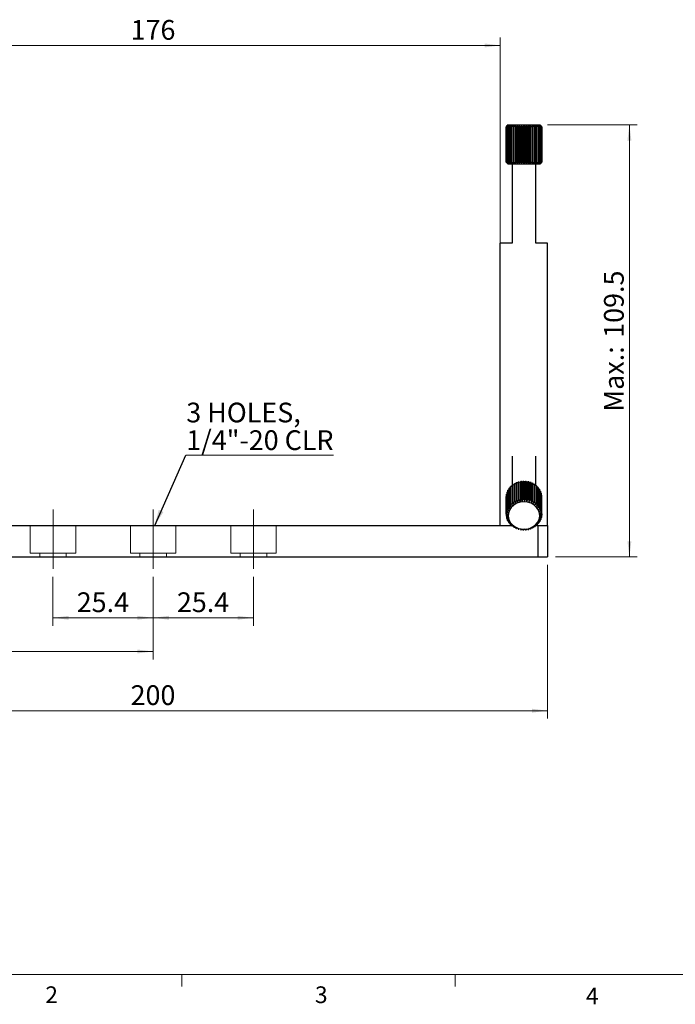
# Model space of a CAD drawing. Units: millimetres. Extents: x 5 to 289, y 4 to 204.
# Drawn here: x 57 to 140, y 4 to 129 of the extents above; entities that cross this region are included whole.
import ezdxf

# ---------------------------------------------------------------- set-up
doc = ezdxf.new("R2010")
doc.units = ezdxf.units.MM
doc.linetypes.add('CENTERX2', pattern=[20.32, 12.7, -2.54, 2.54, -2.54])
doc.layers.add('SLD-0', color=179, linetype='Continuous', lineweight=15)
doc.styles.add('SLDTEXTSTYLE0', font='TXT', dxfattribs={"width": 0.605})
doc.dimstyles.new('SLDDIMSTYLE0', dxfattribs={"dimtxt": 2.5, "dimasz": 2, "dimexe": 0, "dimexo": 0.0625, "dimtad": 1, "dimlfac": 2, "dimrnd": 1e-09, "dimzin": 12, "dimdsep": 46, "dimtxsty": 'SLDTEXTSTYLE0', "dimsah": 1, "dimcen": 0.09, "dimadec": 0, "dimazin": 3, "dimtfac": 1, "dimtofl": 0, "dimtmove": 0, "dimatfit": 3, "dimfxl": 1, "dimfrac": 2, "dimtolj": 1, "dimtzin": 12, "dimarcsym": 0})
doc.dimstyles.new('SLDDIMSTYLE1', dxfattribs={"dimtxt": 2.5, "dimasz": 2, "dimexe": 0, "dimexo": 0.0625, "dimtad": 1, "dimdec": 1, "dimlfac": 2, "dimrnd": 1e-09, "dimzin": 12, "dimdsep": 46, "dimtxsty": 'SLDTEXTSTYLE0', "dimsah": 1, "dimcen": 0.09, "dimadec": 0, "dimazin": 3, "dimtfac": 1, "dimtdec": 1, "dimtofl": 0, "dimtmove": 0, "dimatfit": 3, "dimfxl": 1, "dimfrac": 2, "dimtolj": 1, "dimtzin": 12, "dimarcsym": 0})
doc.dimstyles.new('SLDDIMSTYLE3', dxfattribs={"dimtxt": 0.18, "dimasz": 2, "dimexe": 0, "dimexo": 0.0625, "dimgap": 0, "dimtad": 0, "dimtih": 1, "dimtoh": 1, "dimdec": 0, "dimrnd": 1e-09, "dimzin": 0, "dimdsep": 46, "dimtxsty": 'Standard', "dimsah": 1, "dimcen": 0.09, "dimadec": 0, "dimazin": 0, "dimtfac": 2, "dimtdec": 0, "dimtofl": 0, "dimtmove": 0, "dimatfit": 3, "dimfxl": 1, "dimfrac": 2, "dimtolj": 1, "dimtzin": 0, "dimarcsym": 0})

# ---------------------------------------------------------------- blocks, each defined once
blk = doc.blocks.new('_D_4')
at = {"layer": 'SLD-0'}
for p, q in [((24.3, 60.01), (24.3, 40.54)), ((124.3, 60.01), (124.3, 40.54)), ((124.3, 41.54), (24.3, 41.54))]:
    blk.add_line(p, q, dxfattribs=at)
for points in [[(24.3, 41.54), (26.3, 41.29), (26.3, 41.79)], [(124.3, 41.54), (122.3, 41.79), (122.3, 41.29)]]:
    blk.add_solid(points, dxfattribs=at)
at = {"layer": 'SLD-0', "insert": (71.44, 44.76), "char_height": 2.5, "attachment_point": 1, "style": 'SLDTEXTSTYLE0'}
blk.add_mtext('200', dxfattribs=at)
blk = doc.blocks.new('_D_6')
at = {"layer": 'SLD-0', "color": 7}
for p, q in [((30.3, 101.76), (30.3, 126.8)), ((118.3, 97.26), (118.3, 126.8)), ((30.3, 125.8), (118.3, 125.8))]:
    blk.add_line(p, q, dxfattribs=at)
for points in [[(30.3, 125.8), (32.3, 125.55), (32.3, 126.05)], [(118.3, 125.8), (116.3, 126.05), (116.3, 125.55)]]:
    blk.add_solid(points, dxfattribs=at)
at = {"layer": 'SLD-0', "color": 7, "insert": (71.44, 129.02), "char_height": 2.5, "attachment_point": 1, "style": 'SLDTEXTSTYLE0'}
blk.add_mtext('176', dxfattribs=at)
blk = doc.blocks.new('_D_7')
at = {"layer": 'SLD-0'}
for p, q in [((24.3, 60.01), (24.3, 48.04)), ((74.3, 58.51), (74.3, 48.04)), ((24.3, 49.04), (74.3, 49.04))]:
    blk.add_line(p, q, dxfattribs=at)
for points in [[(24.3, 49.04), (26.3, 48.79), (26.3, 49.29)], [(74.3, 49.04), (72.3, 49.29), (72.3, 48.79)]]:
    blk.add_solid(points, dxfattribs=at)
at = {"layer": 'SLD-0', "insert": (46.44, 52.26), "char_height": 2.5, "attachment_point": 1, "style": 'SLDTEXTSTYLE0'}
blk.add_mtext('100', dxfattribs=at)
blk = doc.blocks.new('_D_8')
at = {"layer": 'SLD-0'}
for p, q in [((61.6, 58.51), (61.6, 52.31)), ((74.3, 58.51), (74.3, 52.31)), ((61.6, 53.31), (74.3, 53.31))]:
    blk.add_line(p, q, dxfattribs=at)
for points in [[(61.6, 53.31), (63.6, 53.06), (63.6, 53.56)], [(74.3, 53.31), (72.3, 53.56), (72.3, 53.06)]]:
    blk.add_solid(points, dxfattribs=at)
at = {"layer": 'SLD-0', "insert": (64.61, 56.53), "char_height": 2.5, "attachment_point": 1, "style": 'SLDTEXTSTYLE0'}
blk.add_mtext('25.4', dxfattribs=at)
blk = doc.blocks.new('_D_9')
at = {"layer": 'SLD-0'}
for p, q in [((74.3, 58.51), (74.3, 52.31)), ((87, 58.51), (87, 52.31)), ((74.3, 53.31), (87, 53.31))]:
    blk.add_line(p, q, dxfattribs=at)
for points in [[(74.3, 53.31), (76.3, 53.06), (76.3, 53.56)], [(87, 53.31), (85, 53.56), (85, 53.06)]]:
    blk.add_solid(points, dxfattribs=at)
at = {"layer": 'SLD-0', "insert": (77.31, 56.53), "char_height": 2.5, "attachment_point": 1, "style": 'SLDTEXTSTYLE0'}
blk.add_mtext('25.4', dxfattribs=at)
blk = doc.blocks.new('_D_10')
at = {"layer": 'SLD-0', "color": 7}
for p, q in [((124.3, 115.76), (135.67, 115.76)), ((134.67, 115.76), (134.67, 61.01)), ((125.3, 61.01), (135.67, 61.01))]:
    blk.add_line(p, q, dxfattribs=at)
for points in [[(134.67, 115.76), (134.42, 113.76), (134.92, 113.76)], [(134.67, 61.01), (134.92, 63.01), (134.42, 63.01)]]:
    blk.add_solid(points, dxfattribs=at)
at = {"layer": 'SLD-0', "color": 7, "char_height": 2.5, "attachment_point": 1, "rotation": 90, "style": 'SLDTEXTSTYLE0'}
for s, insert in [('109.5', (131.45, 88.77)), ('Max.:', (131.45, 79.41))]:
    blk.add_mtext(s, dxfattribs=dict(at, insert=insert))
blk = doc.blocks.new('SW_NOTE_2')
at = {"layer": 'SLD-0', "color": 0}
for p, q in [((0, 0), (18.75, 0)), ((18.75, 0), (0, 0)), ((0, 0), (18.75, 0)), ((18.75, 0), (0, 0)), ((0, 0), (18.75, 0)), ((18.75, 0), (0, 0))]:
    blk.add_line(p, q, dxfattribs=at)
at = {"layer": 'SLD-0', "color": 0, "char_height": 2.5, "attachment_point": 1, "style": 'SLDTEXTSTYLE0'}
for s, insert in [('3 HOLES,', (0.07, 6.64)), ('1/4"-20 CLR', (0.07, 3.14))]:
    blk.add_mtext(s, dxfattribs=dict(at, insert=insert))

msp = doc.modelspace()

# ---------------------------------------------------------------- linework, layer by layer
at = {"color": 7, "linetype": 'Continuous', "lineweight": 30}
for p, q in [((119.2574, 115.7167), (119.0531, 115.5136)), ((119.0531, 111.0136), (119.0531, 115.5136)), ((119.0602, 115.5136), (119.2574, 115.7167)), ((119.0717, 115.5136), (119.0602, 115.5136)), ((119.0602, 115.5136), (119.0602, 111.0136)), ((119.2872, 115.7167), (119.0717, 115.5136)), ((119.0717, 111.0136), (119.0717, 115.5136)), ((119.303, 115.7636), (119.1035, 115.5641)), ((119.1071, 115.5136), (119.2872, 115.7167)), ((119.1338, 115.5136), (119.1071, 115.5136)), ((119.1071, 115.5136), (119.1071, 111.0136)), ((119.3563, 115.7167), (119.1338, 115.5136)), ((119.1338, 111.0136), (119.1338, 115.5136)), ((119.1968, 115.5136), (119.3563, 115.7167)), ((119.238, 115.5136), (119.1968, 115.5136)), ((119.1968, 115.5136), (119.1968, 111.0136)), ((119.4633, 115.7167), (119.238, 115.5136)), ((119.238, 111.0136), (119.238, 115.5136)), ((119.303, 115.7636), (123.303, 115.7636)), ((119.3275, 115.5136), (119.4633, 115.7167)), ((119.3825, 115.5136), (119.3275, 115.5136)), ((119.3275, 115.5136), (119.3275, 111.0136)), ((119.606, 115.7167), (119.3825, 115.5136)), ((119.3825, 111.0136), (119.3825, 115.5136)), ((119.4966, 115.5136), (119.606, 115.7167)), ((119.5643, 115.5136), (119.4966, 115.5136)), ((119.4966, 115.5136), (119.4966, 111.0136)), ((119.7819, 115.7167), (119.5643, 115.5136)), ((119.5643, 111.0136), (119.5643, 115.5136)), ((119.7009, 115.5136), (119.7819, 115.7167)), ((119.78, 115.5136), (119.7009, 115.5136)), ((119.7009, 115.5136), (119.7009, 111.0136)), ((119.9873, 115.7167), (119.78, 115.5136)), ((119.78, 111.0136), (119.78, 115.5136)), ((119.9363, 115.5136), (119.9873, 115.7167)), ((120.0253, 115.5136), (119.9363, 115.5136)), ((119.9363, 115.5136), (119.9363, 111.0136)), ((120.2183, 115.7167), (120.0253, 115.5136)), ((120.0253, 111.0136), (120.0253, 115.5136)), ((120.1984, 115.5136), (120.2183, 115.7167)), ((120.2955, 115.5136), (120.1984, 115.5136)), ((120.1984, 115.5136), (120.1984, 111.0136)), ((120.4704, 115.7167), (120.2955, 115.5136)), ((120.2955, 111.0136), (120.2955, 115.5136)), ((120.4819, 115.5136), (120.4704, 115.7167)), ((120.4704, 110.8104), (120.4704, 115.7167)), ((120.5853, 115.5136), (120.4819, 115.5136)), ((120.4819, 115.5136), (120.4819, 111.0136)), ((120.7388, 115.7167), (120.5853, 115.5136)), ((120.5853, 111.0136), (120.5853, 115.5136)), ((120.7815, 115.5136), (120.7388, 115.7167)), ((120.7388, 110.8104), (120.7388, 115.7167)), ((120.8891, 115.5136), (120.7815, 115.5136)), ((120.7815, 115.5136), (120.7815, 111.0136)), ((121.0181, 115.7167), (120.8891, 115.5136)), ((120.8891, 111.0136), (120.8891, 115.5136)), ((121.0912, 115.5136), (121.0181, 115.7167)), ((121.0181, 110.8104), (121.0181, 115.7167)), ((121.0912, 115.5136), (121.0912, 111.0136)), ((121.2009, 115.5136), (121.0912, 115.5136)), ((121.303, 115.7167), (121.2009, 115.5136)), ((121.2009, 111.0136), (121.2009, 115.5136)), ((121.303, 110.8104), (121.303, 115.7167)), ((121.405, 115.5136), (121.303, 115.7167)), ((121.405, 115.5136), (121.405, 111.0136)), ((121.5147, 115.5136), (121.405, 115.5136)), ((121.5878, 115.7167), (121.5147, 115.5136)), ((121.5147, 111.0136), (121.5147, 115.5136)), ((121.7168, 115.5136), (121.5878, 115.7167)), ((121.5878, 110.8104), (121.5878, 115.7167)), ((121.8244, 115.5136), (121.7168, 115.5136)), ((121.7168, 115.5136), (121.7168, 111.0136)), ((121.8671, 115.7167), (121.8244, 115.5136)), ((121.8244, 111.0136), (121.8244, 115.5136)), ((122.0206, 115.5136), (121.8671, 115.7167)), ((121.8671, 110.8104), (121.8671, 115.7167)), ((122.124, 115.5136), (122.0206, 115.5136)), ((122.0206, 115.5136), (122.0206, 111.0136)), ((122.1355, 115.7167), (122.124, 115.5136)), ((122.124, 111.0136), (122.124, 115.5136)), ((122.3104, 115.5136), (122.1355, 115.7167)), ((122.1355, 110.8104), (122.1355, 115.7167)), ((122.4075, 115.5136), (122.3104, 115.5136)), ((122.3104, 115.5136), (122.3104, 111.0136)), ((122.5806, 115.5136), (122.3876, 115.7167)), ((122.3876, 115.7167), (122.4075, 115.5136)), ((122.4075, 111.0136), (122.4075, 115.5136)), ((122.6696, 115.5136), (122.5806, 115.5136)), ((122.5806, 115.5136), (122.5806, 111.0136)), ((122.8259, 115.5136), (122.6186, 115.7167)), ((122.6186, 115.7167), (122.6696, 115.5136)), ((122.6696, 111.0136), (122.6696, 115.5136)), ((123.0416, 115.5136), (122.8241, 115.7167)), ((122.8241, 115.7167), (122.905, 115.5136)), ((122.905, 115.5136), (122.8259, 115.5136)), ((122.8259, 115.5136), (122.8259, 111.0136)), ((122.905, 111.0136), (122.905, 115.5136)), ((123.2234, 115.5136), (122.9999, 115.7167)), ((122.9999, 115.7167), (123.1093, 115.5136)), ((123.1093, 115.5136), (123.0416, 115.5136)), ((123.0416, 115.5136), (123.0416, 111.0136)), ((123.1093, 111.0136), (123.1093, 115.5136)), ((123.3679, 115.5136), (123.1426, 115.7167)), ((123.1426, 115.7167), (123.2784, 115.5136)), ((123.2784, 115.5136), (123.2234, 115.5136)), ((123.2234, 115.5136), (123.2234, 111.0136)), ((123.4722, 115.5136), (123.2496, 115.7167)), ((123.2496, 115.7167), (123.4091, 115.5136)), ((123.2784, 111.0136), (123.2784, 115.5136)), ((123.5024, 115.5641), (123.303, 115.7636)), ((123.5342, 115.5136), (123.3187, 115.7167)), ((123.3187, 115.7167), (123.4988, 115.5136)), ((123.5528, 115.5136), (123.3486, 115.7167)), ((123.3486, 115.7167), (123.5457, 115.5136)), ((123.4091, 115.5136), (123.3679, 115.5136)), ((123.3679, 115.5136), (123.3679, 111.0136)), ((123.4091, 111.0136), (123.4091, 115.5136)), ((123.4988, 115.5136), (123.4722, 115.5136)), ((123.4722, 115.5136), (123.4722, 111.0136)), ((123.4988, 111.0136), (123.4988, 115.5136)), ((123.5457, 115.5136), (123.5342, 115.5136)), ((123.5342, 115.5136), (123.5342, 111.0136)), ((123.5457, 111.0136), (123.5457, 115.5136)), ((123.5528, 115.5136), (123.5528, 111.0136)), ((119.0531, 111.0136), (119.2574, 110.8104)), ((119.2574, 110.8104), (119.0602, 111.0136)), ((119.0602, 111.0136), (119.0717, 111.0136)), ((119.0717, 111.0136), (119.2872, 110.8104)), ((119.2872, 110.8104), (119.1071, 111.0136)), ((119.1071, 111.0136), (119.1338, 111.0136)), ((119.1338, 111.0136), (119.3563, 110.8104)), ((119.3563, 110.8104), (119.1968, 111.0136)), ((119.1968, 111.0136), (119.238, 111.0136)), ((119.238, 111.0136), (119.4633, 110.8104)), ((119.4633, 110.8104), (119.3275, 111.0136)), ((119.3275, 111.0136), (119.3825, 111.0136)), ((119.3825, 111.0136), (119.606, 110.8104)), ((119.606, 110.8104), (119.4966, 111.0136)), ((119.4966, 111.0136), (119.5643, 111.0136)), ((119.5643, 111.0136), (119.7819, 110.8104)), ((119.7819, 110.8104), (119.7009, 111.0136)), ((119.7009, 111.0136), (119.78, 111.0136)), ((119.78, 111.0136), (119.9873, 110.8104)), ((119.9873, 110.8104), (119.9363, 111.0136)), ((119.9363, 111.0136), (120.0253, 111.0136)), ((120.0253, 111.0136), (120.2183, 110.8104)), ((120.2183, 110.8104), (120.1984, 111.0136)), ((120.1984, 111.0136), (120.2955, 111.0136)), ((120.2955, 111.0136), (120.4704, 110.8104)), ((120.4704, 110.8104), (120.4819, 111.0136)), ((120.4819, 111.0136), (120.5853, 111.0136)), ((120.5853, 111.0136), (120.7388, 110.8104)), ((120.7388, 110.8104), (120.7815, 111.0136)), ((120.7815, 111.0136), (120.8891, 111.0136)), ((120.8891, 111.0136), (121.0181, 110.8104)), ((121.0181, 110.8104), (121.0912, 111.0136)), ((121.0912, 111.0136), (121.2009, 111.0136)), ((121.2009, 111.0136), (121.303, 110.8104)), ((121.303, 110.8104), (121.405, 111.0136)), ((121.405, 111.0136), (121.5147, 111.0136)), ((121.5147, 111.0136), (121.5878, 110.8104)), ((121.5878, 110.8104), (121.7168, 111.0136)), ((121.7168, 111.0136), (121.8244, 111.0136)), ((121.8244, 111.0136), (121.8671, 110.8104)), ((121.8671, 110.8104), (122.0206, 111.0136)), ((122.0206, 111.0136), (122.124, 111.0136)), ((122.124, 111.0136), (122.1355, 110.8104)), ((122.1355, 110.8104), (122.3104, 111.0136)), ((122.3104, 111.0136), (122.4075, 111.0136)), ((122.4075, 111.0136), (122.3876, 110.8104)), ((122.3876, 110.8104), (122.5806, 111.0136)), ((122.5806, 111.0136), (122.6696, 111.0136)), ((122.6696, 111.0136), (122.6186, 110.8104)), ((122.6186, 110.8104), (122.8259, 111.0136)), ((122.905, 111.0136), (122.8241, 110.8104)), ((122.8241, 110.8104), (123.0416, 111.0136)), ((122.8259, 111.0136), (122.905, 111.0136)), ((123.1093, 111.0136), (122.9999, 110.8104)), ((122.9999, 110.8104), (123.2234, 111.0136)), ((123.0416, 111.0136), (123.1093, 111.0136)), ((123.2784, 111.0136), (123.1426, 110.8104)), ((123.1426, 110.8104), (123.3679, 111.0136)), ((123.2234, 111.0136), (123.2784, 111.0136)), ((123.4091, 111.0136), (123.2496, 110.8104)), ((123.2496, 110.8104), (123.4722, 111.0136)), ((123.4988, 111.0136), (123.3187, 110.8104)), ((123.3187, 110.8104), (123.5342, 111.0136)), ((123.5457, 111.0136), (123.3486, 110.8104)), ((123.3486, 110.8104), (123.5528, 111.0136)), ((123.3679, 111.0136), (123.4091, 111.0136)), ((123.4722, 111.0136), (123.4988, 111.0136)), ((123.5342, 111.0136), (123.5457, 111.0136)), ((119.1035, 110.9631), (119.303, 110.7636)), ((123.303, 110.7636), (119.303, 110.7636)), ((119.803, 110.7636), (119.803, 100.7636)), ((122.803, 100.7636), (122.803, 110.7636)), ((123.303, 110.7636), (123.5024, 110.9631)), ((119.803, 100.7636), (118.303, 100.7636)), ((118.303, 65.0136), (118.303, 100.7636)), ((124.303, 100.7636), (122.803, 100.7636)), ((124.303, 65.0136), (124.303, 100.7636)), ((119.803, 73.7636), (119.803, 70.0909)), ((122.803, 70.038), (122.803, 73.7636)), ((119.5445, 69.8542), (119.5445, 67.6042)), ((119.757, 69.9564), (119.6152, 69.9272)), ((119.6152, 67.6772), (119.6152, 69.9272)), ((119.757, 70.0543), (119.757, 67.8043)), ((119.9995, 70.133), (119.8388, 70.1181)), ((119.8388, 67.8681), (119.8388, 70.1181)), ((119.9995, 70.2269), (119.9995, 67.9769)), ((120.0908, 68.0302), (120.0908, 70.2802)), ((120.2675, 70.2756), (120.0908, 70.2802)), ((120.2675, 70.3685), (120.2675, 68.1185)), ((120.3664, 68.1603), (120.3664, 70.4103)), ((120.5362, 70.3837), (120.3664, 70.4103)), ((120.5555, 70.4765), (120.5362, 70.3837)), ((120.5362, 70.3837), (120.5362, 67.9305)), ((120.5555, 70.4765), (120.5555, 68.2265)), ((120.6602, 68.2559), (120.6602, 70.5059)), ((120.8078, 70.4601), (120.6602, 70.5059)), ((120.8582, 70.5487), (120.8078, 70.4601)), ((120.8078, 70.4601), (120.8078, 68.0069)), ((120.8582, 70.5487), (120.8582, 68.2987)), ((120.9666, 68.3152), (120.9666, 70.5652)), ((121.089, 70.5031), (120.9666, 70.5652)), ((121.1695, 70.5837), (121.089, 70.5031)), ((121.089, 70.5031), (121.089, 68.0499)), ((121.1695, 70.5837), (121.1695, 68.3337)), ((121.2794, 68.337), (121.2794, 70.587)), ((121.3744, 70.5117), (121.2794, 70.587)), ((121.4834, 70.5809), (121.3744, 70.5117)), ((121.3744, 70.5117), (121.3744, 68.0585)), ((121.4834, 70.5809), (121.4834, 68.3309)), ((121.5928, 68.3209), (121.5928, 70.5709)), ((121.6584, 70.4858), (121.5928, 70.5709)), ((121.7937, 70.5402), (121.6584, 70.4858)), ((121.6584, 70.4858), (121.6584, 68.0327)), ((121.7937, 70.5402), (121.7937, 68.2902)), ((121.9005, 68.2672), (121.9005, 70.5172)), ((121.9355, 70.426), (121.9005, 70.5172)), ((122.0946, 70.4625), (121.9355, 70.426)), ((121.9355, 70.426), (121.9355, 67.9728)), ((122.0946, 70.4625), (122.0946, 68.2125)), ((122.1966, 68.1768), (122.1966, 70.4268)), ((122.2002, 70.3334), (122.1966, 70.4268)), ((122.38, 70.3494), (122.2002, 70.3334)), ((122.2002, 70.3334), (122.2002, 67.8802)), ((122.38, 70.3494), (122.38, 68.0994)), ((122.4753, 68.0517), (122.4753, 70.3017)), ((122.6444, 70.2029), (122.4753, 70.2088)), ((122.6444, 70.2029), (122.6444, 67.9529)), ((122.7311, 67.8943), (122.7311, 70.1443)), ((122.8828, 70.026), (122.7311, 70.0487)), ((122.8828, 70.026), (122.8828, 67.776)), ((122.9592, 67.7075), (122.9592, 69.9575)), ((123.0904, 69.8221), (122.9592, 69.8564)), ((119.053, 68.6386), (119.053, 66.3886)), ((119.0679, 68.6984), (119.0536, 68.6862)), ((119.0536, 66.4362), (119.0536, 68.6862)), ((119.0679, 68.8625), (119.0679, 66.6125)), ((119.1256, 68.9864), (119.0832, 68.9569)), ((119.0832, 66.7069), (119.0832, 68.9569)), ((119.1256, 69.1297), (119.1256, 66.8797)), ((119.2257, 69.2603), (119.1559, 69.2213)), ((119.1559, 66.9713), (119.1559, 69.2213)), ((119.2257, 69.3873), (119.2257, 67.1373)), ((119.3663, 69.5161), (119.2705, 69.4744)), ((119.2705, 67.2244), (119.2705, 69.4744)), ((119.3663, 69.6304), (119.3663, 67.3804)), ((119.5445, 69.7494), (119.4246, 69.7112)), ((119.4246, 67.4612), (119.4246, 69.7112)), ((123.0904, 69.8221), (123.0904, 67.5721)), ((123.155, 67.495), (123.155, 69.745)), ((123.2632, 69.5952), (123.155, 69.6358)), ((123.2632, 69.5952), (123.2632, 67.3452)), ((123.3148, 67.261), (123.3148, 69.511)), ((123.3978, 69.3496), (123.3148, 69.3907)), ((123.3978, 69.3496), (123.3978, 67.0996)), ((123.4355, 67.01), (123.4355, 69.26)), ((123.4917, 69.0902), (123.4355, 69.1254)), ((123.4917, 69.0902), (123.4917, 66.8402)), ((123.5146, 66.747), (123.5146, 68.997)), ((123.543, 68.822), (123.5146, 68.844)), ((123.543, 68.822), (123.543, 66.572)), ((123.5506, 66.4769), (123.5506, 68.7269)), ((119.4957, 67.1192), (119.3663, 67.3804)), ((119.4246, 67.4612), (119.647, 67.3289)), ((119.647, 67.3289), (119.5445, 67.6042)), ((119.6152, 67.6772), (119.8306, 67.5183)), ((119.8306, 67.5183), (119.757, 67.8043)), ((119.8388, 67.8681), (120.0428, 67.6838)), ((120.0428, 67.6838), (119.9995, 67.9769)), ((120.0908, 68.0302), (120.2795, 67.8221)), ((120.2795, 67.8221), (120.2675, 68.1185)), ((120.3664, 68.1603), (120.5362, 67.9305)), ((120.5362, 67.9305), (120.5555, 68.2265)), ((120.6602, 68.2559), (120.8078, 68.0069)), ((120.8078, 68.0069), (120.8582, 68.2987)), ((120.9666, 68.3152), (121.089, 68.0499)), ((121.089, 68.0499), (121.1695, 68.3337)), ((121.2794, 68.337), (121.3744, 68.0585)), ((121.3744, 68.0585), (121.4834, 68.3309)), ((121.5928, 68.3209), (121.6584, 68.0327)), ((121.6584, 68.0327), (121.7937, 68.2902)), ((121.9005, 68.2672), (121.9355, 67.9728)), ((121.9355, 67.9728), (122.0946, 68.2125)), ((122.1966, 68.1768), (122.2002, 67.8802)), ((122.2002, 67.8802), (122.38, 68.0994)), ((122.4753, 68.0517), (122.4475, 67.7566)), ((122.4475, 67.7566), (122.6444, 67.9529)), ((122.7311, 67.8943), (122.6726, 67.6043)), ((122.6726, 67.6043), (122.8828, 67.776)), ((122.9592, 67.7075), (122.8709, 67.4264)), ((122.8709, 67.4264), (123.0904, 67.5721)), ((123.155, 67.495), (123.0388, 67.2263)), ((123.0388, 67.2263), (123.2632, 67.3452)), ((119.0536, 66.4362), (119.2611, 66.4106)), ((119.2611, 66.1633), (119.0536, 66.3409)), ((119.2611, 66.4106), (119.0679, 66.6125)), ((119.0679, 66.1646), (119.0679, 66.3287)), ((119.0679, 66.1646), (119.2611, 66.1633)), ((119.0832, 66.7069), (119.3008, 66.6555)), ((119.3008, 66.6555), (119.1256, 66.8797)), ((119.1559, 66.9713), (119.3796, 66.8933)), ((119.3796, 66.8933), (119.2257, 67.1373)), ((119.2705, 67.2244), (119.4957, 67.1192)), ((123.3148, 67.261), (123.1728, 67.008)), ((123.1728, 67.008), (123.3978, 67.0996)), ((123.4355, 67.01), (123.2705, 66.7756)), ((123.2705, 66.7756), (123.4917, 66.8402)), ((123.5146, 66.747), (123.3299, 66.5337)), ((123.3299, 66.5337), (123.543, 66.572)), ((123.543, 66.2051), (123.3299, 66.0403)), ((123.5506, 66.4769), (123.3498, 66.287)), ((123.3498, 66.287), (123.5506, 66.3002)), ((123.5146, 66.1832), (123.5146, 66.0302)), ((123.5506, 66.4769), (123.5506, 66.3002)), ((28.8489, 65.0136), (119.757, 65.0136)), ((119.3008, 65.9184), (119.0832, 66.0703)), ((119.1256, 65.8974), (119.1256, 66.0407)), ((119.1256, 65.8974), (119.3008, 65.9184)), ((119.3796, 65.6807), (119.1559, 65.8058)), ((119.2257, 65.6398), (119.2257, 65.7668)), ((119.2257, 65.6398), (119.3796, 65.6807)), ((119.4957, 65.4548), (119.2705, 65.5527)), ((119.3663, 65.3967), (119.3663, 65.5111)), ((119.3663, 65.3967), (119.4957, 65.4548)), ((119.647, 65.2451), (119.4246, 65.3159)), ((119.5445, 65.1729), (119.5445, 65.2777)), ((119.5445, 65.1729), (119.647, 65.2451)), ((119.8306, 65.0556), (119.6152, 65.0999)), ((119.757, 64.9728), (119.757, 65.0708)), ((119.757, 64.9728), (119.8306, 65.0556)), ((120.0428, 64.8901), (119.8388, 64.9091)), ((119.9995, 64.8003), (119.9995, 64.8942)), ((119.9995, 64.8003), (120.0428, 64.8901)), ((122.8828, 65.0011), (122.6726, 64.9697)), ((122.6726, 64.9697), (122.7311, 64.8829)), ((122.7311, 64.9784), (122.7311, 64.8829)), ((123.0904, 65.205), (122.8709, 65.1476)), ((122.8709, 65.1476), (122.9592, 65.0697)), ((122.8972, 65.0136), (123.053, 65.0136)), ((122.9592, 65.1707), (122.9592, 65.0697)), ((123.2632, 65.432), (123.0388, 65.3476)), ((123.0388, 65.3476), (123.155, 65.2821)), ((123.053, 65.0136), (123.053, 61.0136)), ((123.053, 65.0136), (124.303, 65.0136)), ((123.155, 65.3913), (123.155, 65.2821)), ((123.3978, 65.6775), (123.1728, 65.566)), ((123.1728, 65.566), (123.3148, 65.5161)), ((123.4917, 65.937), (123.2705, 65.7984)), ((123.2705, 65.7984), (123.4355, 65.7671)), ((123.3148, 65.6364), (123.3148, 65.5161)), ((123.3299, 66.0403), (123.5146, 66.0302)), ((123.4355, 65.9017), (123.4355, 65.7671)), ((124.303, 65.0136), (124.303, 61.0136)), ((120.2795, 64.7519), (120.0908, 64.747)), ((120.2675, 64.6586), (120.2795, 64.7519)), ((120.2675, 64.6586), (120.2675, 64.7515)), ((120.5362, 64.6434), (120.3664, 64.6169)), ((120.5555, 64.5507), (120.5362, 64.6434)), ((120.8078, 64.567), (120.6602, 64.5212)), ((120.8582, 64.4785), (120.8078, 64.567)), ((121.089, 64.5241), (120.9666, 64.4619)), ((121.1695, 64.4434), (121.089, 64.5241)), ((121.3744, 64.5155), (121.2794, 64.4401)), ((121.4834, 64.4463), (121.3744, 64.5155)), ((121.6584, 64.5413), (121.5928, 64.4562)), ((121.7937, 64.4869), (121.6584, 64.5413)), ((121.9355, 64.6011), (121.9005, 64.51)), ((122.0946, 64.5646), (121.9355, 64.6011)), ((122.2002, 64.6938), (122.1966, 64.6003)), ((122.38, 64.6777), (122.2002, 64.6938)), ((122.6444, 64.8242), (122.4475, 64.8174)), ((122.4475, 64.8174), (122.4753, 64.7254)), ((122.4753, 64.8184), (122.4753, 64.7254)), ((25.553, 61.0136), (123.053, 61.0136)), ((123.053, 61.0136), (124.303, 61.0136))]:
    msp.add_line(p, q, dxfattribs=at)
at = {"color": 7, "linetype": 'Continuous', "lineweight": 0}
msp.add_line((8.6908, 8.1152), (285.6908, 8.1152), dxfattribs=at)
at = {"color": 7, "linetype": 'Continuous', "lineweight": 15}
for p, q in [((77.9408, 8.1152), (77.9408, 6.6152)), ((112.5658, 8.1152), (112.5658, 6.6152))]:
    msp.add_line(p, q, dxfattribs=at)
at = {"color": 7, "linetype": 'Continuous', "lineweight": 30, "flags": 128}
msp.add_lwpolyline([(121.303, 67.9956), (120.8417, 67.9489), (120.4054, 67.8114), (120.0174, 67.5904), (119.6987, 67.2979), (119.4665, 66.9496), (119.3333, 66.5643), (119.3063, 66.1629), (119.387, 65.7668), (119.5709, 65.3975), (119.8482, 65.075), (120.2039, 64.8165), (120.6189, 64.636), (121.0708, 64.5432), (121.5351, 64.5432), (121.987, 64.636), (122.402, 64.8165), (122.7577, 65.075), (123.035, 65.3975), (123.2189, 65.7668), (123.2996, 66.1629), (123.2726, 66.5643), (123.1394, 66.9496), (122.9072, 67.2979), (122.5885, 67.5904), (122.2006, 67.8114), (121.7642, 67.9489), (121.303, 67.9956)], dxfattribs=at)
at = {"color": 7, "linetype": 'Continuous', "lineweight": 30}
for centre, radius, start, end in [((121.0502, 68.4661), 2.0479, 134.482546, 137.326828), ((121.1345, 68.3721), 2.1743, 126.579671, 129.312601), ((121.2046, 68.2686), 2.2994, 118.974546, 121.607401), ((121.2556, 68.1671), 2.413, 111.623888, 114.173416), ((121.2864, 68.0799), 2.5055, 104.4728, 106.959205), ((121.3, 68.0183), 2.5686, 97.459461, 99.904947), ((121.3029, 67.9903), 2.5968, 90.518331, 92.946123), ((121.3036, 67.9998), 2.5873, 83.582252, 86.015952), ((121.3109, 68.0453), 2.5412, 76.583962, 79.047051), ((121.3325, 68.121), 2.4625, 69.457569, 71.972857), ((121.3732, 68.2168), 2.3583, 62.140528, 64.729369), ((121.4342, 68.3208), 2.2376, 54.576655, 57.257743), ((121.5123, 68.4209), 2.1106, 46.720571, 49.508202), ((120.7406, 68.6386), 1.6877, 178.382054, 179.999968), ((120.7568, 68.6368), 1.704, 169.174663, 172.389839), ((120.8034, 68.625), 1.7521, 160.102021, 163.258042), ((120.8742, 68.5949), 1.8291, 151.258618, 154.325465), ((120.96, 68.542), 1.9299, 142.708652, 145.667664), ((121.6007, 68.5067), 1.9873, 38.543692, 41.445509), ((121.6901, 68.5714), 1.8769, 30.041221, 33.05573), ((121.7696, 68.6126), 1.7872, 21.23862, 24.353135), ((121.8293, 68.6327), 1.7242, 12.195048, 15.385024), ((121.8613, 68.6384), 1.6917, 3.00096, 6.231651), ((120.96, 66.292), 1.9299, 142.708652, 145.667664), ((121.0502, 66.2161), 2.0479, 134.482546, 137.326828), ((121.1345, 66.1221), 2.1743, 126.579671, 129.312601), ((121.2046, 66.0186), 2.2994, 118.974546, 121.607401), ((121.2556, 65.9171), 2.413, 111.623888, 114.173416), ((121.2864, 65.8299), 2.5055, 104.4728, 106.959205), ((121.3, 65.7683), 2.5686, 97.459461, 99.904947), ((121.3029, 65.7403), 2.5968, 90.518331, 92.946123), ((121.3036, 65.7498), 2.5873, 83.582252, 86.015952), ((121.3109, 65.7953), 2.5412, 76.583962, 79.047051), ((121.3325, 65.871), 2.4625, 69.457569, 71.972857), ((121.3732, 65.9668), 2.3583, 62.140528, 64.729369), ((121.4342, 66.0708), 2.2376, 54.576655, 57.257743), ((121.5123, 66.1709), 2.1106, 46.720571, 49.508202), ((121.6007, 66.2567), 1.9873, 38.543692, 41.445509), ((121.6901, 66.3214), 1.8769, 30.041221, 33.05573), ((120.7406, 66.3886), 1.6876, 178.382035, 181.617965), ((120.7568, 66.3868), 1.704, 169.174663, 172.389839), ((120.7568, 66.3903), 1.704, 187.610161, 190.825337), ((120.8034, 66.375), 1.7521, 160.102021, 163.258042), ((120.8742, 66.3449), 1.8291, 151.258618, 154.325465), ((121.7696, 66.3626), 1.7872, 21.23862, 24.353135), ((121.8293, 66.3827), 1.7242, 12.195048, 15.385024), ((121.8613, 66.3884), 1.6917, 3.00096, 6.231651), ((121.8613, 66.3888), 1.6917, 353.768349, 356.99904), ((120.8034, 66.4021), 1.7521, 196.741958, 199.897979), ((120.8742, 66.4322), 1.8291, 205.674535, 208.741382), ((120.96, 66.4852), 1.9299, 214.332336, 217.291348), ((121.0502, 66.561), 2.0479, 222.673172, 225.517454), ((121.1345, 66.6551), 2.1743, 230.687399, 233.420329), ((121.4342, 66.7063), 2.2376, 302.742257, 305.423345), ((121.5123, 66.6062), 2.1106, 310.491798, 313.279429), ((121.6007, 66.5204), 1.9873, 318.554491, 321.456308), ((121.6901, 66.4557), 1.8769, 326.94427, 329.958779), ((121.7696, 66.4145), 1.7872, 335.646865, 338.76138), ((121.8293, 66.3944), 1.7242, 344.614976, 347.804952), ((121.2046, 66.7586), 2.2994, 238.392599, 241.025454), ((121.2556, 66.8601), 2.413, 245.826584, 248.376112), ((121.2864, 66.9472), 2.5055, 253.040795, 255.5272), ((121.3, 67.0088), 2.5686, 260.095053, 262.540539), ((121.3029, 67.0368), 2.5968, 267.053877, 269.481669), ((121.3036, 67.0274), 2.5873, 273.984048, 276.417748), ((121.3109, 66.9818), 2.5412, 280.952949, 283.416038), ((121.3325, 66.9062), 2.4625, 288.027143, 290.542431), ((121.3732, 66.8104), 2.3583, 295.270631, 297.859472)]:
    msp.add_arc(centre, radius, start, end, dxfattribs=at)
at = {"layer": 'SLD-0', "linetype": 'CENTERX2', "lineweight": 0}
for p, q in [((61.603, 59.5136), (61.603, 67.0136)), ((74.303, 59.5136), (74.303, 67.0136)), ((87.003, 59.5136), (87.003, 67.0136))]:
    msp.add_line(p, q, dxfattribs=at)
at = {"layer": 'SLD-0', "linetype": 'CENTERX2'}
for p, q in [((58.7258, 65.0136), (58.7258, 61.5136)), ((64.4801, 61.5136), (64.4801, 65.0136)), ((71.4258, 65.0136), (71.4258, 61.5136)), ((77.1801, 61.5136), (77.1801, 65.0136)), ((84.1258, 65.0136), (84.1258, 61.5136)), ((89.8801, 61.5136), (89.8801, 65.0136)), ((58.7258, 61.5136), (64.4801, 61.5136)), ((59.9139, 61.0136), (59.9139, 61.5136)), ((71.4258, 61.5136), (77.1801, 61.5136)), ((72.6139, 61.0136), (72.6139, 61.5136)), ((75.9921, 61.0136), (75.9921, 61.5136)), ((84.1258, 61.5136), (89.8801, 61.5136)), ((85.3139, 61.0136), (85.3139, 61.5136)), ((88.6921, 61.0136), (88.6921, 61.5136))]:
    msp.add_line(p, q, dxfattribs=at)
at = {"layer": 'SLD-0'}
msp.add_line((63.2921, 61.0136), (63.2921, 61.5136), dxfattribs=at)

# ---------------------------------------------------------------- block references
msp.add_blockref('SW_NOTE_2', (78.4255, 73.9183), dxfattribs=at)

# ---------------------------------------------------------------- texts
at = {"color": 7, "linetype": 'Continuous', "lineweight": 0, "char_height": 2.1167, "attachment_point": 1, "style": 'SLDTEXTSTYLE0'}
for s, insert in [('2', (60.6242, 6.6236)), ('3', (94.8081, 6.6236)), ('4', (129.1604, 6.4695))]:
    msp.add_mtext(s, dxfattribs=dict(at, insert=insert))

# ---------------------------------------------------------------- dimensions: what is measured, and where the dimension line sits
at = {"layer": 'SLD-0', "color": 7}
dim = msp.add_linear_dim(base=(118.303, 125.7961), p1=(30.303, 100.7636), p2=(118.303, 96.2636), dimstyle='SLDDIMSTYLE0', dxfattribs=at)
dim.commit()
dim.dimension.update_dxf_attribs({"geometry": '_D_6', "text_midpoint": (74.303, 125.7961), "dimtype": 160})
dim = msp.add_linear_dim(base=(134.6685, 61.0136), p1=(123.303, 115.7636), p2=(124.303, 61.0136), angle=90, text='Max.: <>', dimstyle='SLDDIMSTYLE1', dxfattribs=at)
dim.commit()
dim.dimension.update_dxf_attribs({"geometry": '_D_10', "text_midpoint": (134.6685, 88.3886), "dimtype": 160})
at = {"layer": 'SLD-0'}
for base, p1, p2, picture, middle in [((24.303, 41.5398), (124.303, 61.0136), (24.303, 61.0136), '_D_4', (74.303, 41.5398)), ((74.303, 49.0414), (24.303, 61.0136), (74.303, 59.5136), '_D_7', (49.303, 49.0414)), ((74.303, 53.306), (61.603, 59.5136), (74.303, 59.5136), '_D_8', (67.953, 53.306)), ((87.003, 53.306), (74.303, 59.5136), (87.003, 59.5136), '_D_9', (80.653, 53.306))]:
    dim = msp.add_linear_dim(base=base, p1=p1, p2=p2, dimstyle='SLDDIMSTYLE0', dxfattribs=at)
    dim.commit()
    dim.dimension.update_dxf_attribs({"geometry": picture, "text_midpoint": middle, "dimtype": 160})

# ---------------------------------------------------------------- leaders
msp.add_leader([(74.4967, 65.0136), (78.4255, 73.9183)], dimstyle='SLDDIMSTYLE3', dxfattribs=at)

doc.saveas('drawing.dxf')
